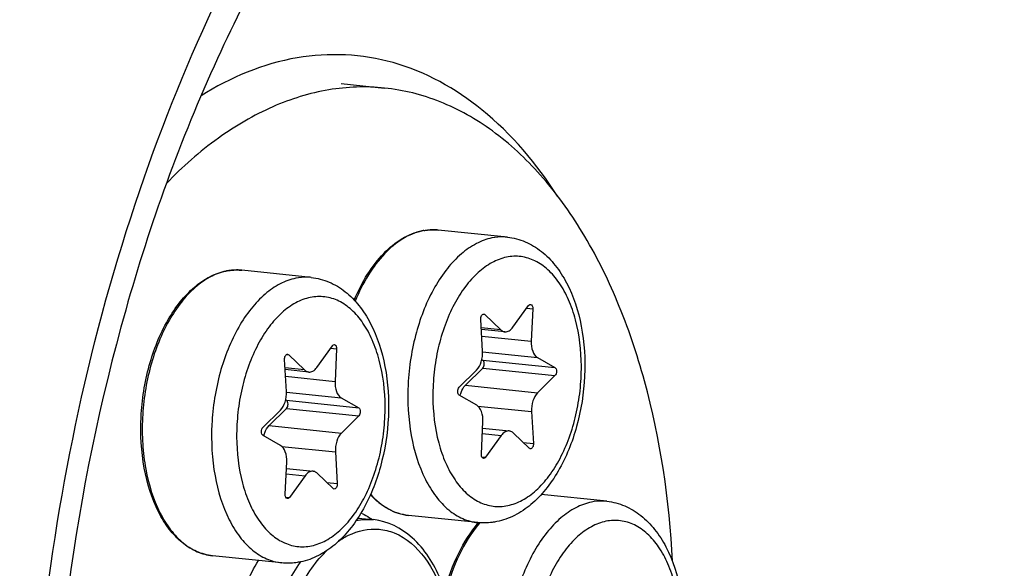
# Model space of a CAD drawing. Units: millimetres. Extents: x 0 to 594, y 0 to 420.
# Drawn here: x 220 to 231, y 81 to 87 of the extents above; entities that cross this region are included whole.
import ezdxf

# ---------------------------------------------------------------- set-up
doc = ezdxf.new("R2010")
doc.units = ezdxf.units.MM
doc.header["$LTSCALE"] = 32.67
doc.layers.get('0').update_dxf_attribs({"linetype": 'CONTINUOUS'})
for name, color, linetype in [('02___PRT_ALL_AXES', 7, 'CONTINUOUS'), ('6_ALL_SURFS', 7, 'CONTINUOUS'), ('7_ALL_FEATURES', 7, 'CONTINUOUS')]:
    doc.layers.add(name, color=color, linetype=linetype)

msp = doc.modelspace()

# ---------------------------------------------------------------- linework, layer by layer
at = {"color": 9, "linetype": 'CONTINUOUS'}
for p, q in [((224.540375, 85.083266), (224.538447, 85.083381)), ((222.350202, 84.634626), (222.348274, 84.634742)), ((225.553144, 84.210545), (225.620324, 84.203595)), ((225.061527, 84.141447), (225.0857, 84.138947)), ((225.262735, 83.969004), (225.044814, 83.991549)), ((225.050139, 83.899182), (225.603262, 83.841957)), ((223.362971, 83.761906), (223.430151, 83.754956)), ((222.871354, 83.692808), (222.895527, 83.690307)), ((225.060121, 83.722649), (225.672085, 83.659337)), ((223.072562, 83.520364), (222.854641, 83.54291)), ((225.06163, 83.630835), (225.8676, 83.547451)), ((225.062049, 83.54119), (225.868019, 83.457807)), ((222.859966, 83.450542), (223.413089, 83.393318)), ((224.867952, 83.349495), (225.673922, 83.266112)), ((222.869948, 83.27401), (223.481912, 83.210698)), ((222.871457, 83.182195), (223.677427, 83.098812)), ((222.871876, 83.092551), (223.677846, 83.009168)), ((225.007726, 83.117665), (225.606935, 83.055673)), ((222.677779, 82.900856), (223.483749, 82.817473)), ((225.057251, 82.811323), (225.268246, 82.789494)), ((222.817553, 82.669026), (223.416762, 82.607033)), ((225.512058, 82.713637), (225.627341, 82.70171)), ((225.051639, 82.55171), (225.093135, 82.547417)), ((222.867078, 82.362684), (223.078073, 82.340855)), ((223.321885, 82.264997), (223.437167, 82.25307)), ((222.861465, 82.103071), (222.902962, 82.098778))]:
    msp.add_line(p, q, dxfattribs=at)
at = {"color": 7, "linetype": 'CONTINUOUS'}
for p, q in [((225.398544, 83.996823), (225.573655, 84.2389)), ((225.620324, 84.203595), (225.603262, 83.841957)), ((225.059855, 83.730644), (225.039449, 84.084607)), ((225.0857, 84.138947), (225.262735, 83.969004)), ((225.309301, 83.946022), (225.045867, 83.973276)), ((223.208371, 83.548184), (223.383481, 83.790261)), ((223.430151, 83.754956), (223.413089, 83.393318)), ((222.869681, 83.282005), (222.849276, 83.635968)), ((222.895527, 83.690307), (223.072562, 83.520364)), ((225.051792, 83.636464), (225.06163, 83.630835)), ((225.672085, 83.659337), (225.8676, 83.547451)), ((223.119128, 83.497383), (222.855694, 83.524637)), ((225.062049, 83.54119), (224.867952, 83.349495)), ((224.798771, 83.32851), (224.992868, 83.520205)), ((225.868019, 83.457807), (225.673922, 83.266112)), ((223.481912, 83.210698), (223.677427, 83.098812)), ((224.994705, 83.12698), (224.79919, 83.238866)), ((222.871876, 83.092551), (222.677779, 82.900856)), ((222.861619, 83.187825), (222.871457, 83.182195)), ((222.608598, 82.879871), (222.802695, 83.071566)), ((223.677846, 83.009168), (223.483749, 82.817473)), ((225.606935, 83.055673), (225.627341, 82.70171)), ((225.046466, 82.582722), (225.063528, 82.94436)), ((225.06007, 82.871065), (225.357489, 82.840295)), ((222.804532, 82.678341), (222.609017, 82.790227)), ((225.268246, 82.789494), (225.093135, 82.547417)), ((225.58109, 82.647371), (225.404055, 82.817313)), ((223.416762, 82.607033), (223.437167, 82.25307)), ((222.856292, 82.134083), (222.873355, 82.495721)), ((222.869897, 82.422426), (223.167316, 82.391656)), ((223.078073, 82.340855), (222.902962, 82.098778)), ((223.390916, 82.198731), (223.213881, 82.368674))]:
    msp.add_line(p, q, dxfattribs=at)
for centre, radius, start, end in [((224.508641, 84.459897), 0.624901, 100.862534, 101.5768235), ((224.507652, 84.465085), 0.619621, 99.6899706, 100.8631379), ((222.318468, 84.011258), 0.624901, 100.862534, 101.5768235), ((222.317479, 84.016445), 0.619621, 99.6899706, 100.8631379), ((226.024097, 80.949273), 1.331743, 139.2932934, 139.4640722)]:
    msp.add_arc(centre, radius, start, end, dxfattribs=at)
at = {"color": 9, "linetype": 'CONTINUOUS'}
for centre, radius, start, end in [((224.511981, 84.482263), 0.602458, 101.5769762, 102.3037692), ((224.506628, 84.535303), 0.549001, 84.0936396, 86.4758324), ((222.321808, 84.033623), 0.602458, 101.5769762, 102.3037692), ((222.316455, 84.086664), 0.549001, 84.0936396, 86.4758324), ((226.053499, 80.945912), 1.346086, 139.6913368, 140.1528111)]:
    msp.add_arc(centre, radius, start, end, dxfattribs=at)
at = {"color": 7, "linetype": 'CONTINUOUS'}
for points, knots in [([(223.626955, 84.300276), (223.66875, 84.400058), (223.762777, 84.585057), (223.942478, 84.820409), (224.148565, 84.991108), (224.30594, 85.056253), (224.383235, 85.072086)], [0, 0, 0, 0, 0.2900019, 0.55337496, 0.788494094, 1, 1, 1, 1]), ([(224.40336, 85.075865), (224.416646, 85.078134), (224.46954, 85.085399), (224.523434, 85.085495), (224.563123, 85.081389)], [0, 0, 0, 0, 0.252501858, 1, 1, 1, 1]), ([(225.336854, 85.001341), (225.404976, 84.994293), (225.541278, 84.958612), (225.724012, 84.847481), (225.879397, 84.688516), (226.052202, 84.416741), (226.185165, 83.996747), (226.218397, 83.447322), (226.132171, 82.894058), (225.962576, 82.468825), (225.770756, 82.186764), (225.607693, 82.017784), (225.423847, 81.892632), (225.287372, 81.843191), (225.218805, 81.829145)], [0, 0, 0, 0, 0.051964179, 0.105033631, 0.160399977, 0.219148144, 0.348043731, 0.489369128, 0.633585264, 0.769775442, 0.832582942, 0.891438892, 0.946894065, 1, 1, 1, 1]), ([(222.043644, 81.449739), (221.983537, 81.455957), (221.861616, 81.488821), (221.696692, 81.5931), (221.55292, 81.745852), (221.387265, 82.016187), (221.258712, 82.440539), (221.227921, 82.999169), (221.316271, 83.562916), (221.486426, 83.994865), (221.676257, 84.278529), (221.833114, 84.444275), (222.00498, 84.564056), (222.130909, 84.610715), (222.193062, 84.623447)], [0, 0, 0, 0, 0.046621088, 0.095589919, 0.148730598, 0.207052341, 0.33888346, 0.485610323, 0.635562583, 0.776017855, 0.839656614, 0.897944048, 0.951053056, 1, 1, 1, 1]), ([(222.213186, 84.627226), (222.226472, 84.629494), (222.279367, 84.63676), (222.333261, 84.636855), (222.37295, 84.632749)], [0, 0, 0, 0, 0.252501858, 1, 1, 1, 1]), ([(223.14668, 84.552701), (223.214803, 84.545654), (223.351105, 84.509973), (223.533838, 84.398842), (223.689224, 84.239876), (223.862029, 83.968102), (223.994992, 83.548108), (224.028224, 82.998683), (223.941998, 82.445419), (223.772403, 82.020186), (223.580583, 81.738125), (223.41752, 81.569145), (223.233674, 81.443993), (223.097199, 81.394551), (223.028632, 81.380506)], [0, 0, 0, 0, 0.051964179, 0.105033631, 0.160399977, 0.219148144, 0.348043731, 0.489369128, 0.633585264, 0.769775442, 0.832582942, 0.891438892, 0.946894065, 1, 1, 1, 1]), ([(225.573655, 84.2389), (225.575166, 84.24099), (225.580705, 84.247656), (225.589813, 84.252234), (225.595961, 84.251599)], [0, 0, 0, 0, 0.294448964, 1, 1, 1, 1]), ([(225.595961, 84.251599), (225.60379, 84.25079), (225.614782, 84.239215), (225.61985, 84.220998), (225.620605, 84.209547), (225.620324, 84.203595)], [0, 0, 0, 0, 0.410772916, 0.689005139, 1, 1, 1, 1]), ([(225.039449, 84.084607), (225.039012, 84.092195), (225.040214, 84.107143), (225.0473, 84.126836), (225.058438, 84.141342), (225.069425, 84.145174), (225.074071, 84.144691)], [0, 0, 0, 0, 0.299429675, 0.582105567, 0.81596756, 1, 1, 1, 1]), ([(225.262735, 83.969004), (225.266116, 83.965759), (225.279478, 83.954474), (225.296598, 83.947329), (225.309345, 83.946018)], [0, 0, 0, 0, 0.267765676, 1, 1, 1, 1]), ([(225.309345, 83.946018), (225.325214, 83.944385), (225.361972, 83.954492), (225.387131, 83.981045), (225.398544, 83.996823)], [0, 0, 0, 0, 0.450297794, 1, 1, 1, 1]), ([(223.383481, 83.790261), (223.384993, 83.792351), (223.390531, 83.799016), (223.39964, 83.803594), (223.405788, 83.802959)], [0, 0, 0, 0, 0.294448964, 1, 1, 1, 1]), ([(223.405788, 83.802959), (223.413617, 83.802151), (223.424609, 83.790575), (223.429677, 83.772359), (223.430432, 83.760908), (223.430151, 83.754956)], [0, 0, 0, 0, 0.410772916, 0.689005139, 1, 1, 1, 1]), ([(225.603262, 83.841957), (225.60147, 83.803962), (225.608017, 83.736232), (225.646792, 83.673812), (225.672085, 83.659337)], [0, 0, 0, 0, 0.566209144, 1, 1, 1, 1]), ([(222.849276, 83.635968), (222.848839, 83.643556), (222.85004, 83.658503), (222.857127, 83.678197), (222.868265, 83.692702), (222.879252, 83.696535), (222.883898, 83.696052)], [0, 0, 0, 0, 0.299429675, 0.582105567, 0.81596756, 1, 1, 1, 1]), ([(224.992868, 83.520205), (225.017766, 83.544795), (225.053073, 83.61482), (225.062161, 83.690634), (225.059855, 83.730644)], [0, 0, 0, 0, 0.466142257, 1, 1, 1, 1]), ([(223.119172, 83.497378), (223.13504, 83.495746), (223.171799, 83.505853), (223.196958, 83.532406), (223.208371, 83.548184)], [0, 0, 0, 0, 0.450297794, 1, 1, 1, 1]), ([(225.062049, 83.54119), (225.067789, 83.546859), (225.076278, 83.562811), (225.080264, 83.588899), (225.0767, 83.613633), (225.067444, 83.627508), (225.06163, 83.630835)], [0, 0, 0, 0, 0.246343336, 0.530208558, 0.795468827, 1, 1, 1, 1]), ([(225.8676, 83.547451), (225.873413, 83.544125), (225.88267, 83.53025), (225.886234, 83.505516), (225.882247, 83.479427), (225.873759, 83.463476), (225.868019, 83.457807)], [0, 0, 0, 0, 0.204512133, 0.469791541, 0.753657308, 1, 1, 1, 1]), ([(223.072562, 83.520364), (223.075943, 83.517119), (223.089305, 83.505835), (223.106425, 83.498689), (223.119172, 83.497378)], [0, 0, 0, 0, 0.267765676, 1, 1, 1, 1]), ([(223.413089, 83.393318), (223.411296, 83.355323), (223.417844, 83.287592), (223.456619, 83.225172), (223.481912, 83.210698)], [0, 0, 0, 0, 0.566209144, 1, 1, 1, 1]), ([(224.79919, 83.238866), (224.793377, 83.242192), (224.78412, 83.256067), (224.780556, 83.280801), (224.784543, 83.30689), (224.793031, 83.322841), (224.798771, 83.32851)], [0, 0, 0, 0, 0.204512133, 0.469791541, 0.753657308, 1, 1, 1, 1]), ([(224.808979, 83.233261), (224.811673, 83.244981), (224.823776, 83.286878), (224.845392, 83.327214), (224.867952, 83.349495)], [0, 0, 0, 0, 0.274968048, 1, 1, 1, 1]), ([(222.802695, 83.071566), (222.827593, 83.096156), (222.8629, 83.166181), (222.871988, 83.241994), (222.869681, 83.282005)], [0, 0, 0, 0, 0.466142257, 1, 1, 1, 1]), ([(225.673922, 83.266112), (225.649024, 83.241522), (225.613717, 83.171497), (225.604629, 83.095683), (225.606935, 83.055673)], [0, 0, 0, 0, 0.466142257, 1, 1, 1, 1]), ([(222.871876, 83.092551), (222.877616, 83.09822), (222.886104, 83.114171), (222.890091, 83.14026), (222.886527, 83.164994), (222.877271, 83.178868), (222.871457, 83.182195)], [0, 0, 0, 0, 0.246343336, 0.530208558, 0.795468827, 1, 1, 1, 1]), ([(223.677427, 83.098812), (223.68324, 83.095485), (223.692497, 83.081611), (223.696061, 83.056877), (223.692074, 83.030788), (223.683585, 83.014836), (223.677846, 83.009168)], [0, 0, 0, 0, 0.204512133, 0.469791541, 0.753657308, 1, 1, 1, 1]), ([(225.063528, 82.94436), (225.06532, 82.982355), (225.058773, 83.050086), (225.019998, 83.112506), (224.994705, 83.12698)], [0, 0, 0, 0, 0.566210066, 1, 1, 1, 1]), ([(222.609017, 82.790227), (222.603204, 82.793553), (222.593947, 82.807427), (222.590383, 82.832162), (222.594369, 82.85825), (222.602858, 82.874202), (222.608598, 82.879871)], [0, 0, 0, 0, 0.204512133, 0.469791541, 0.753657308, 1, 1, 1, 1]), ([(222.618806, 82.784621), (222.6215, 82.796341), (222.633602, 82.838239), (222.655218, 82.878575), (222.677779, 82.900856)], [0, 0, 0, 0, 0.274968048, 1, 1, 1, 1]), ([(223.483749, 82.817473), (223.458851, 82.792883), (223.423544, 82.722858), (223.414456, 82.647044), (223.416762, 82.607033)], [0, 0, 0, 0, 0.466142257, 1, 1, 1, 1]), ([(225.357446, 82.8403), (225.341577, 82.841932), (225.304819, 82.831826), (225.279659, 82.805273), (225.268246, 82.789494)], [0, 0, 0, 0, 0.450296914, 1, 1, 1, 1]), ([(225.404055, 82.817313), (225.400674, 82.820558), (225.387312, 82.831843), (225.370192, 82.838988), (225.357446, 82.8403)], [0, 0, 0, 0, 0.26776601, 1, 1, 1, 1]), ([(222.873355, 82.495721), (222.875147, 82.533716), (222.868599, 82.601446), (222.829825, 82.663866), (222.804532, 82.678341)], [0, 0, 0, 0, 0.566210066, 1, 1, 1, 1]), ([(225.627341, 82.70171), (225.627778, 82.694122), (225.626576, 82.679175), (225.61949, 82.659481), (225.608352, 82.644975), (225.597365, 82.641143), (225.592719, 82.641626)], [0, 0, 0, 0, 0.299429675, 0.582105567, 0.81596756, 1, 1, 1, 1]), ([(225.070829, 82.534719), (225.063, 82.535527), (225.052008, 82.547103), (225.04694, 82.565319), (225.046185, 82.57677), (225.046466, 82.582722)], [0, 0, 0, 0, 0.410772916, 0.689005139, 1, 1, 1, 1]), ([(225.093135, 82.547417), (225.091624, 82.545327), (225.086085, 82.538661), (225.076977, 82.534084), (225.070829, 82.534719)], [0, 0, 0, 0, 0.294448964, 1, 1, 1, 1]), ([(223.167273, 82.39166), (223.151404, 82.393293), (223.114645, 82.383186), (223.089486, 82.356633), (223.078073, 82.340855)], [0, 0, 0, 0, 0.450296914, 1, 1, 1, 1]), ([(223.213881, 82.368674), (223.210501, 82.371919), (223.197139, 82.383204), (223.180019, 82.390349), (223.167273, 82.39166)], [0, 0, 0, 0, 0.26776601, 1, 1, 1, 1]), ([(223.437167, 82.25307), (223.437605, 82.245483), (223.436403, 82.230535), (223.429317, 82.210842), (223.418179, 82.196336), (223.407192, 82.192504), (223.402546, 82.192987)], [0, 0, 0, 0, 0.299429675, 0.582105567, 0.81596756, 1, 1, 1, 1]), ([(222.880656, 82.086079), (222.872827, 82.086888), (222.861834, 82.098463), (222.856767, 82.11668), (222.856012, 82.128131), (222.856292, 82.134083)], [0, 0, 0, 0, 0.410772916, 0.689005139, 1, 1, 1, 1]), ([(222.902962, 82.098778), (222.901451, 82.096688), (222.895912, 82.090022), (222.886803, 82.085444), (222.880656, 82.086079)], [0, 0, 0, 0, 0.294448964, 1, 1, 1, 1]), ([(224.233818, 81.898378), (224.155335, 81.906497), (223.994257, 81.958887), (223.865316, 82.066047), (223.807558, 82.128946)], [0, 0, 0, 0, 0.480239018, 1, 1, 1, 1]), ([(226.446746, 82.056251), (226.514869, 82.049203), (226.651171, 82.013523), (226.833904, 81.902392), (226.98929, 81.743426), (227.162094, 81.471651), (227.295058, 81.051658), (227.32829, 80.502232), (227.242064, 79.948969), (227.072469, 79.523736), (226.880649, 79.241675), (226.717586, 79.072695), (226.533739, 78.947543), (226.397265, 78.898101), (226.328698, 78.884056)], [0, 0, 0, 0, 0.051964179, 0.105033631, 0.160399977, 0.219148144, 0.348043731, 0.489369128, 0.633585264, 0.769775442, 0.832582942, 0.891438892, 0.946894065, 1, 1, 1, 1]), ([(224.63616, 81.05993), (224.674966, 81.203535), (224.77269, 81.470746), (224.924886, 81.712969), (225.011974, 81.814806)], [0, 0, 0, 0, 0.52609834, 1, 1, 1, 1]), ([(225.218805, 81.829145), (225.201394, 81.825579), (225.131676, 81.813923), (225.060159, 81.812887), (225.007548, 81.81833)], [0, 0, 0, 0, 0.251512732, 1, 1, 1, 1]), ([(223.028632, 81.380506), (223.01122, 81.376939), (222.941503, 81.365284), (222.869986, 81.364248), (222.817375, 81.369691)], [0, 0, 0, 0, 0.251512732, 1, 1, 1, 1])]:
    msp.add_open_spline(points, degree=3, knots=knots, dxfattribs=at)
at = {"color": 9, "linetype": 'CONTINUOUS'}
for points, knots in [([(224.3836, 85.070883), (224.307978, 85.05439), (224.153278, 84.987639), (223.950404, 84.815031), (223.77237, 84.576563), (223.679231, 84.389105), (223.637845, 84.287885)], [0, 0, 0, 0, 0.207480074, 0.44179655, 0.706862196, 1, 1, 1, 1]), ([(224.538447, 85.083381), (224.526239, 85.08409), (224.476899, 85.08531), (224.42743, 85.079911), (224.391077, 85.072464)], [0, 0, 0, 0, 0.247864902, 1, 1, 1, 1]), ([(225.164808, 84.992416), (225.104404, 84.980043), (224.981298, 84.934179), (224.81252, 84.815948), (224.65713, 84.651085), (224.467604, 84.366926), (224.297134, 83.933008), (224.208229, 83.366212), (224.238586, 82.804892), (224.366356, 82.379269), (224.530513, 82.109389), (224.671454, 81.958484), (224.831694, 81.856331), (224.949668, 81.824318), (225.007548, 81.818329)], [0, 0, 0, 0, 0.047770824, 0.100242006, 0.158393407, 0.222278557, 0.363923099, 0.515455134, 0.663667634, 0.796326332, 0.85455294, 0.907095629, 0.954916758, 1, 1, 1, 1]), ([(225.336799, 85.001347), (225.322607, 85.002814), (225.265161, 85.006506), (225.207195, 85.001099), (225.164808, 84.992416)], [0, 0, 0, 0, 0.24798873, 1, 1, 1, 1]), ([(225.326926, 84.777917), (225.270681, 84.766396), (225.155866, 84.722307), (225.000025, 84.607842), (224.858115, 84.448225), (224.734762, 84.249511), (224.634045, 84.018955), (224.559604, 83.765068), (224.51414, 83.497173), (224.494909, 83.141199), (224.534532, 82.795049), (224.639266, 82.486757), (224.741975, 82.296168), (224.868162, 82.146005), (225.014676, 82.042592), (225.176482, 81.992518), (225.286985, 81.997568), (225.339864, 82.0084)], [0, 0, 0, 0, 0.04864388, 0.102447471, 0.162427391, 0.228508778, 0.29982199, 0.374951977, 0.452143344, 0.529472305, 0.676653489, 0.743538751, 0.80440278, 0.859043496, 0.908305128, 0.954267141, 1, 1, 1, 1]), ([(225.339864, 82.0084), (225.396109, 82.019922), (225.510924, 82.06401), (225.666765, 82.178475), (225.808675, 82.338092), (225.932028, 82.536806), (226.032745, 82.767362), (226.107186, 83.021249), (226.15265, 83.289144), (226.171881, 83.645118), (226.132258, 83.991268), (226.027524, 84.29956), (225.924815, 84.490149), (225.798629, 84.640312), (225.652114, 84.743725), (225.490308, 84.793799), (225.379805, 84.788749), (225.326926, 84.777917)], [0, 0, 0, 0, 0.04864388, 0.102447471, 0.162427391, 0.228508778, 0.29982199, 0.374951977, 0.452143344, 0.529472305, 0.676653489, 0.743538751, 0.80440278, 0.859043496, 0.908305128, 0.954267141, 1, 1, 1, 1]), ([(222.348274, 84.634742), (222.336065, 84.635451), (222.286726, 84.636671), (222.237257, 84.631272), (222.200904, 84.623825)], [0, 0, 0, 0, 0.247864902, 1, 1, 1, 1]), ([(222.193427, 84.622244), (222.133138, 84.609095), (222.010472, 84.561791), (221.842585, 84.441994), (221.6882, 84.276005), (221.551829, 84.069455), (221.437474, 83.829053), (221.348773, 83.562629), (221.288603, 83.278929), (221.258953, 82.987392), (221.260791, 82.697474), (221.303851, 82.338213), (221.403679, 82.007974), (221.567704, 81.73941), (221.708412, 81.589223), (221.868279, 81.487576), (221.98592, 81.45571), (222.043644, 81.449738)], [0, 0, 0, 0, 0.047865931, 0.10046902, 0.158746285, 0.222721918, 0.291741556, 0.364668856, 0.440049608, 0.516249008, 0.591574966, 0.664396819, 0.796730005, 0.854817372, 0.907247822, 0.954983917, 1, 1, 1, 1]), ([(222.974635, 84.543777), (222.914231, 84.531404), (222.791125, 84.48554), (222.622346, 84.367309), (222.466957, 84.202446), (222.277431, 83.918287), (222.106961, 83.484369), (222.018056, 82.917572), (222.048413, 82.356253), (222.176183, 81.930629), (222.34034, 81.66075), (222.481281, 81.509844), (222.641521, 81.407692), (222.759495, 81.375678), (222.817375, 81.36969)], [0, 0, 0, 0, 0.047770824, 0.100242006, 0.158393407, 0.222278557, 0.363923099, 0.515455134, 0.663667634, 0.796326332, 0.85455294, 0.907095629, 0.954916758, 1, 1, 1, 1]), ([(223.146626, 84.552708), (223.132434, 84.554175), (223.074988, 84.557866), (223.017021, 84.552459), (222.974635, 84.543777)], [0, 0, 0, 0, 0.24798873, 1, 1, 1, 1]), ([(223.136753, 84.329278), (223.080508, 84.317756), (222.965693, 84.273668), (222.809852, 84.159203), (222.667942, 83.999586), (222.544588, 83.800872), (222.443872, 83.570315), (222.369431, 83.316429), (222.323967, 83.048533), (222.304736, 82.692559), (222.344359, 82.34641), (222.449093, 82.038118), (222.551802, 81.847529), (222.677988, 81.697365), (222.824503, 81.593953), (222.986309, 81.543879), (223.096812, 81.548929), (223.149691, 81.559761)], [0, 0, 0, 0, 0.04864388, 0.102447471, 0.162427391, 0.228508778, 0.29982199, 0.374951977, 0.452143344, 0.529472305, 0.676653489, 0.743538751, 0.80440278, 0.859043496, 0.908305128, 0.954267141, 1, 1, 1, 1]), ([(223.149691, 81.559761), (223.205936, 81.571282), (223.320751, 81.61537), (223.476592, 81.729835), (223.618502, 81.889453), (223.741855, 82.088166), (223.842571, 82.318723), (223.917013, 82.57261), (223.962477, 82.840505), (223.981708, 83.196479), (223.942085, 83.542629), (223.83735, 83.850921), (223.734642, 84.041509), (223.608455, 84.191673), (223.461941, 84.295086), (223.300135, 84.345159), (223.189632, 84.34011), (223.136753, 84.329278)], [0, 0, 0, 0, 0.04864388, 0.102447471, 0.162427391, 0.228508778, 0.29982199, 0.374951977, 0.452143344, 0.529472305, 0.676653489, 0.743538751, 0.80440278, 0.859043496, 0.908305128, 0.954267141, 1, 1, 1, 1]), ([(223.810367, 82.135417), (223.867515, 82.070661), (223.99464, 81.960546), (224.155924, 81.906436), (224.233817, 81.898377)], [0, 0, 0, 0, 0.524464819, 1, 1, 1, 1]), ([(226.274701, 82.047327), (226.214297, 82.034953), (226.091191, 81.98909), (225.922412, 81.870859), (225.767023, 81.705996), (225.577497, 81.421837), (225.407027, 80.987918), (225.318122, 80.421122), (225.348479, 79.859802), (225.476248, 79.434179), (225.640406, 79.164299), (225.781347, 79.013394), (225.941587, 78.911242), (226.059561, 78.879228), (226.117441, 78.87324)], [0, 0, 0, 0, 0.047770824, 0.100242006, 0.158393407, 0.222278557, 0.363923099, 0.515455134, 0.663667634, 0.796326332, 0.85455294, 0.907095629, 0.954916758, 1, 1, 1, 1]), ([(226.446692, 82.056258), (226.4325, 82.057724), (226.375054, 82.061416), (226.317087, 82.056009), (226.274701, 82.047327)], [0, 0, 0, 0, 0.24798873, 1, 1, 1, 1]), ([(225.020033, 81.808406), (224.932443, 81.703455), (224.779998, 81.454009), (224.68338, 81.179769), (224.645457, 81.032311)], [0, 0, 0, 0, 0.473081834, 1, 1, 1, 1]), ([(226.436819, 81.832827), (226.380574, 81.821306), (226.265759, 81.777218), (226.109918, 81.662753), (225.968008, 81.503136), (225.844654, 81.304422), (225.743938, 81.073865), (225.669497, 80.819979), (225.624033, 80.552083), (225.604802, 80.196109), (225.644425, 79.84996), (225.749159, 79.541668), (225.851868, 79.351079), (225.978054, 79.200915), (226.124569, 79.097503), (226.286375, 79.047429), (226.396877, 79.052479), (226.449757, 79.063311)], [0, 0, 0, 0, 0.04864388, 0.102447471, 0.162427391, 0.228508778, 0.29982199, 0.374951977, 0.452143344, 0.529472305, 0.676653489, 0.743538751, 0.80440278, 0.859043496, 0.908305128, 0.954267141, 1, 1, 1, 1]), ([(226.449757, 79.063311), (226.506002, 79.074832), (226.620817, 79.11892), (226.776658, 79.233385), (226.918568, 79.393003), (227.041921, 79.591716), (227.142637, 79.822273), (227.217079, 80.07616), (227.262543, 80.344055), (227.281774, 80.700029), (227.242151, 81.046179), (227.137416, 81.354471), (227.034708, 81.545059), (226.908521, 81.695223), (226.762006, 81.798636), (226.600201, 81.848709), (226.489698, 81.843659), (226.436819, 81.832827)], [0, 0, 0, 0, 0.04864388, 0.102447471, 0.162427391, 0.228508778, 0.29982199, 0.374951977, 0.452143344, 0.529472305, 0.676653489, 0.743538751, 0.80440278, 0.859043496, 0.908305128, 0.954267141, 1, 1, 1, 1])]:
    msp.add_open_spline(points, degree=3, knots=knots, dxfattribs=at)
at = {"color": 7, "linetype": 'CONTINUOUS'}
for points in [[(225.074071, 84.144691), (225.078371, 84.144244), (225.082581, 84.141941), (225.0857, 84.138947)], [(222.883898, 83.696052), (222.888198, 83.695605), (222.892408, 83.693301), (222.895527, 83.690307)], [(225.592719, 82.641626), (225.588419, 82.642073), (225.584209, 82.644377), (225.58109, 82.647371)], [(223.402546, 82.192987), (223.398245, 82.193434), (223.394036, 82.195737), (223.390916, 82.198731)]]:
    msp.add_open_spline(points, degree=3, dxfattribs=at)
at = {"layer": '02___PRT_ALL_AXES', "color": 7, "linetype": 'CONTINUOUS'}
for p, q in [((225.336854, 85.001341), (224.563123, 85.081389)), ((223.14668, 84.552701), (222.37295, 84.632749)), ((226.446746, 82.056251), (225.714458, 82.132012)), ((225.007548, 81.81833), (224.233818, 81.898378)), ((222.817375, 81.369691), (222.043644, 81.449739))]:
    msp.add_line(p, q, dxfattribs=at)
at = {"layer": '6_ALL_SURFS', "color": 7, "linetype": 'CONTINUOUS'}
msp.add_open_spline([(230.640195, 105.831289), (230.077741, 105.88948), (228.926294, 105.899463), (226.574807, 105.482686), (223.62772, 104.094276), (220.45095, 101.316704), (217.650878, 97.547708), (215.339919, 92.95748), (213.614997, 87.752798), (212.554333, 82.173027), (212.320608, 78.341854), (212.329568, 76.42392)], degree=3, knots=[0, 0, 0, 0, 0.044495392, 0.089985085, 0.187015416, 0.296206252, 0.419003669, 0.55423581, 0.698947728, 0.849077481, 1, 1, 1, 1], dxfattribs=at)
at = {"layer": '7_ALL_FEATURES', "color": 7, "linetype": 'CONTINUOUS'}
for p, q in [((223.481561, 86.71448), (223.965143, 86.66445)), ((223.667362, 81.869637), (223.841931, 81.851577))]:
    msp.add_line(p, q, dxfattribs=at)
msp.add_arc((223.387138, 81.262772), 0.734992, 63.3987747, 64.5664045, dxfattribs=at)
for points, knots in [([(230.640118, 105.818219), (229.51548, 105.873963), (227.127447, 105.535209), (223.766122, 103.795513), (220.674064, 100.968548), (217.95882, 97.196119), (215.720821, 92.643648), (214.053555, 87.509157), (213.02956, 82.02099), (212.804351, 78.257465), (212.81315, 76.37389)], [0, 0, 0, 0, 0.089769236, 0.187551235, 0.297521214, 0.420780882, 0.556036805, 0.700367058, 0.84983471, 1, 1, 1, 1]), ([(223.445043, 89.358061), (222.923331, 88.616709), (221.992482, 86.942955), (220.636363, 83.170044), (220.224364, 80.049832), (220.234164, 77.951999)], [0, 0, 0, 0, 0.22664315, 0.4755082, 1, 1, 1, 1]), ([(223.965229, 86.66444), (223.758824, 86.685798), (223.328269, 86.670255), (222.69283, 86.472822), (222.07849, 86.111753), (221.709223, 85.784803), (221.531121, 85.600904)], [0, 0, 0, 0, 0.226805788, 0.464119847, 0.720185008, 1, 1, 1, 1]), ([(227.179385, 81.388502), (227.145342, 82.0658), (227.001599, 83.056051), (226.591722, 84.270384), (226.204208, 85.047444), (225.737308, 85.695328), (225.20054, 86.196596), (224.60595, 86.534804), (224.176818, 86.642546), (223.965229, 86.66444)], [0, 0, 0, 0, 0.305427848, 0.44591358, 0.575963815, 0.695028582, 0.80374145, 0.904195542, 1, 1, 1, 1]), ([(244.010687, 82.764454), (244.019647, 80.846443), (243.785917, 77.015185), (242.725184, 71.435312), (241.000216, 66.230579), (238.689146, 61.640324), (235.889006, 57.871313), (232.712108, 55.093822), (229.76494, 53.705541), (227.413407, 53.288843), (226.261945, 53.298937), (225.699482, 53.357148)], [0, 0, 0, 0, 0.150926316, 0.301054294, 0.445766516, 0.580998536, 0.703795605, 0.812985399, 0.910014849, 0.955504497, 1, 1, 1, 1]), ([(223.716252, 81.919961), (223.744447, 81.905842), (223.781105, 81.88445), (223.815886, 81.860371), (223.824621, 81.854076)], [0, 0, 0, 0, 0.745451196, 1, 1, 1, 1]), ([(224.732115, 79.827223), (224.766456, 80.064677), (224.779083, 80.530107), (224.633097, 81.167267), (224.331466, 81.664981), (223.999263, 81.835666), (223.840821, 81.851678)], [0, 0, 0, 0, 0.29775831, 0.571009675, 0.802363599, 1, 1, 1, 1]), ([(222.381928, 81.045201), (222.394734, 81.076597), (222.446718, 81.197299), (222.508279, 81.313981), (222.559837, 81.39675)], [0, 0, 0, 0, 0.258005172, 1, 1, 1, 1])]:
    msp.add_open_spline(points, degree=3, knots=knots, dxfattribs=at)
at = {"layer": '7_ALL_FEATURES', "color": 9, "linetype": 'CONTINUOUS'}
for points, knots in [([(220.178554, 80.864542), (220.383948, 82.54954), (221.110174, 85.736359), (222.846979, 89.316172), (224.66278, 91.529793), (226.104972, 92.736382), (227.64188, 93.510357), (229.228024, 93.808648), (230.795201, 93.602016), (232.264855, 92.902615), (233.581627, 91.756846), (235.158069, 89.603928), (236.480681, 86.048162), (236.814792, 82.941077), (236.822496, 81.292011)], [0, 0, 0, 0, 0.15482861, 0.295714601, 0.358218669, 0.414786116, 0.466007921, 0.513495116, 0.55978517, 0.607761454, 0.659823228, 0.717392537, 0.849584685, 1, 1, 1, 1]), ([(223.445042, 89.35806), (223.987424, 90.12879), (225.153334, 91.465591), (227.016207, 92.589288), (228.530678, 92.92782), (229.630663, 92.916058), (230.700729, 92.644381), (232.096905, 91.92552), (233.650871, 90.359032), (234.995768, 87.795433), (235.841508, 84.665338), (236.03144, 82.396559), (236.036944, 81.21843)], [0, 0, 0, 0, 0.129776577, 0.241328857, 0.292307618, 0.341757089, 0.391405836, 0.442947498, 0.556356837, 0.688228454, 0.837767631, 1, 1, 1, 1]), ([(225.897133, 85.459403), (225.665074, 85.817744), (225.142256, 86.443939), (224.102021, 87.026408), (222.947772, 87.080456), (222.244477, 86.781765), (221.918382, 86.578311)], [0, 0, 0, 0, 0.276788, 0.519423299, 0.750805719, 1, 1, 1, 1]), ([(223.452629, 81.612488), (223.487952, 81.63669), (223.623996, 81.717669), (223.78874, 81.754832), (223.903936, 81.744552)], [0, 0, 0, 0, 0.270198916, 1, 1, 1, 1]), ([(224.074092, 81.70338), (224.347494, 81.593414), (224.643283, 81.109468), (224.758034, 80.432133), (224.742422, 80.024014), (224.71154, 79.818206)], [0, 0, 0, 0, 0.423048434, 0.701240374, 1, 1, 1, 1]), ([(222.706386, 80.684767), (222.725109, 80.750103), (222.804565, 80.993945), (222.920259, 81.227455), (223.029386, 81.381274)], [0, 0, 0, 0, 0.264907248, 1, 1, 1, 1]), ([(222.960659, 80.974131), (222.974487, 81.004843), (223.030295, 81.121678), (223.097007, 81.23349), (223.153118, 81.311143)], [0, 0, 0, 0, 0.260115335, 1, 1, 1, 1])]:
    msp.add_open_spline(points, degree=3, knots=knots, dxfattribs=at)
for points in [[(223.64867, 81.841578), (223.711534, 81.854439), (223.777068, 81.858171), (223.840903, 81.851664)], [(223.903936, 81.744552), (223.96206, 81.739365), (224.019951, 81.725156), (224.074092, 81.70338)], [(223.153118, 81.311143), (223.205732, 81.383957), (223.264671, 81.452895), (223.330423, 81.514108)]]:
    msp.add_open_spline(points, degree=3, dxfattribs=at)

doc.saveas('drawing.dxf')
